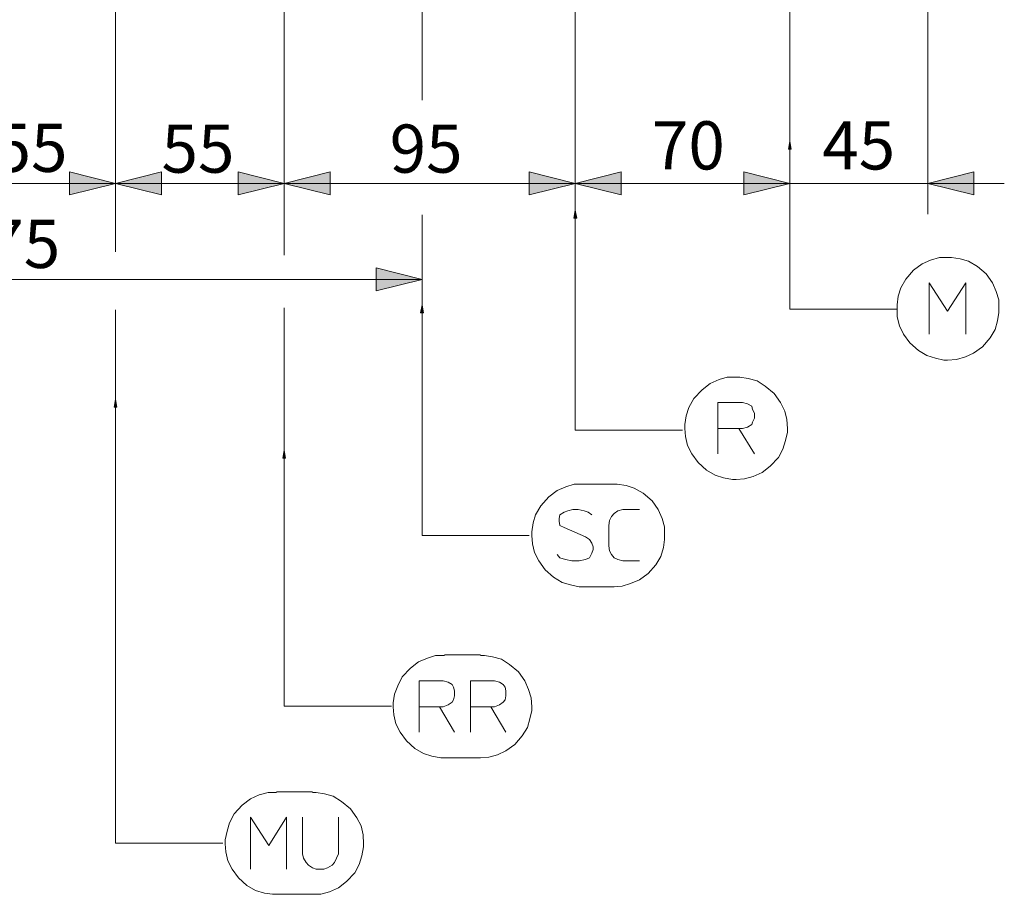
# Model space of a CAD drawing. Units: millimetres. Extents: x 58.1 to 141.9, y 82.5 to 171.5.
# Drawn here: x 73.2 to 96.5, y 82.5 to 103.2 of the extents above; entities that cross this region are included whole.
import ezdxf

# ---------------------------------------------------------------- set-up
doc = ezdxf.new("R2010")
doc.units = ezdxf.units.MM
doc.header["$MEASUREMENT"] = 0
for name, color, linetype, lineweight in [('DETTAGLI', 7, 'Continuous', 0), ('DIMENSIONI', 7, 'Continuous', 0), ('GEOM', 7, 'Continuous', 0)]:
    doc.layers.add(name, color=color, linetype=linetype, lineweight=lineweight)

# ---------------------------------------------------------------- blocks, each defined once
blk = doc.blocks.new('Block_4')
at = {"layer": 'DIMENSIONI', "true_color": 0x1d1d1b, "transparency": 33554687}
for points in [[(71.496, 99.283), (72.584, 99.011), (72.584, 99.555), (71.496, 99.283)], [(75.485, 99.283), (74.397, 99.555), (74.397, 99.011), (75.485, 99.283)]]:
    blk.add_hatch(color=250, dxfattribs=at).paths.add_polyline_path(points)
at = {"layer": 'DIMENSIONI', "color": 250, "lineweight": 15, "true_color": 0x1d1d1b}
for p, q in [((75.485, 108.896), (75.485, 98.558)), ((71.496, 100.008), (71.496, 98.828)), ((71.496, 99.283), (73.491, 99.283)), ((75.485, 99.283), (73.491, 99.283)), ((71.496, 96.341), (71.496, 93.324))]:
    blk.add_line(p, q, dxfattribs=at)
for points in [[(71.496, 99.283), (72.584, 99.011), (72.584, 99.555), (71.496, 99.283)], [(75.485, 99.283), (74.397, 99.555), (74.397, 99.011), (75.485, 99.283)]]:
    blk.add_lwpolyline(points, dxfattribs=at)
at = {"layer": 'DIMENSIONI', "insert": (72.622, 99.555), "char_height": 0.2, "attachment_point": 7}
blk.add_mtext('\\C250;\\c1776925;\\FArial|b0|i0|c1;\\H1.139388;\\W1.000000;55', dxfattribs=at)
blk = doc.blocks.new('Block_5')
at = {"layer": 'DIMENSIONI', "true_color": 0x1d1d1b, "transparency": 33554687}
for points in [[(75.485, 99.283), (76.573, 99.011), (76.573, 99.555), (75.485, 99.283)], [(79.474, 99.283), (78.386, 99.555), (78.386, 99.011), (79.474, 99.283)]]:
    blk.add_hatch(color=250, dxfattribs=at).paths.add_polyline_path(points)
at = {"layer": 'DIMENSIONI', "color": 250, "lineweight": 15, "true_color": 0x1d1d1b}
for p, q in [((75.485, 100.008), (75.485, 97.662)), ((79.474, 100.008), (79.474, 97.585)), ((75.485, 99.283), (77.479, 99.283)), ((79.474, 99.283), (77.479, 99.283)), ((75.485, 96.289), (75.485, 94.052)), ((79.474, 96.341), (79.474, 92.835))]:
    blk.add_line(p, q, dxfattribs=at)
for points in [[(75.485, 99.283), (76.573, 99.011), (76.573, 99.555), (75.485, 99.283)], [(79.474, 99.283), (78.386, 99.555), (78.386, 99.011), (79.474, 99.283)]]:
    blk.add_lwpolyline(points, dxfattribs=at)
at = {"layer": 'DIMENSIONI', "insert": (76.573, 99.536), "char_height": 0.2, "attachment_point": 7}
blk.add_mtext('\\C250;\\c1776925;\\FArial|b0|i0|c1;\\H1.139388;\\W1.000000;55', dxfattribs=at)
blk = doc.blocks.new('Block_6')
at = {"layer": 'DIMENSIONI', "true_color": 0x1d1d1b, "transparency": 33554687}
for points in [[(79.474, 99.283), (80.562, 99.011), (80.562, 99.555), (79.474, 99.283)], [(86.364, 99.283), (85.276, 99.555), (85.276, 99.011), (86.364, 99.283)]]:
    blk.add_hatch(color=250, dxfattribs=at).paths.add_polyline_path(points)
at = {"layer": 'DIMENSIONI', "color": 250, "lineweight": 15, "true_color": 0x1d1d1b}
for p, q in [((86.364, 108.864), (86.364, 98.558)), ((79.474, 108.711), (79.474, 98.558)), ((79.474, 99.283), (82.919, 99.283)), ((86.364, 99.283), (82.919, 99.283))]:
    blk.add_line(p, q, dxfattribs=at)
for points in [[(79.474, 99.283), (80.562, 99.011), (80.562, 99.555), (79.474, 99.283)], [(86.364, 99.283), (85.276, 99.555), (85.276, 99.011), (86.364, 99.283)]]:
    blk.add_lwpolyline(points, dxfattribs=at)
at = {"layer": 'DIMENSIONI', "insert": (81.971, 99.536), "char_height": 0.2, "attachment_point": 7}
blk.add_mtext('\\C250;\\c1776925;\\FArial|b0|i0|c1;\\H1.139388;\\W1.000000;95', dxfattribs=at)
blk = doc.blocks.new('Block_7')
at = {"layer": 'DIMENSIONI', "true_color": 0x1d1d1b, "transparency": 33554687}
blk.add_hatch(color=250, dxfattribs=at).paths.add_polyline_path([(86.364, 99.283), (87.452, 99.011), (87.452, 99.555), (86.364, 99.283)])
at = {"layer": 'DIMENSIONI', "true_color": 0xffed00, "transparency": 33554687}
blk.add_hatch(color=2, dxfattribs=at).paths.add_polyline_path([(91.44, 99.283), (90.353, 99.555), (90.353, 99.011), (91.44, 99.283)])
at = {"layer": 'DIMENSIONI', "color": 250, "lineweight": 15, "true_color": 0x1d1d1b}
for p, q in [((91.44, 108.908), (91.44, 98.558)), ((86.364, 107.557), (86.364, 98.558)), ((86.364, 99.283), (88.902, 99.283)), ((91.44, 99.283), (88.902, 99.283))]:
    blk.add_line(p, q, dxfattribs=at)
for points in [[(86.364, 99.283), (87.452, 99.011), (87.452, 99.555), (86.364, 99.283)], [(91.44, 99.283), (90.353, 99.555), (90.353, 99.011), (91.44, 99.283)]]:
    blk.add_lwpolyline(points, dxfattribs=at)
at = {"layer": 'DIMENSIONI', "insert": (88.178, 99.612), "char_height": 0.2, "attachment_point": 7}
blk.add_mtext('\\C250;\\c1776925;\\FArial|b0|i0|c1;\\H1.139388;\\W1.000000;70', dxfattribs=at)
blk = doc.blocks.new('Block_8')
at = {"layer": 'DIMENSIONI', "true_color": 0x1d1d1b, "transparency": 33554687}
for points in [[(91.44, 99.283), (90.353, 99.555), (90.353, 99.011), (91.44, 99.283)], [(94.704, 99.283), (95.792, 99.011), (95.792, 99.555), (94.704, 99.283)]]:
    blk.add_hatch(color=250, dxfattribs=at).paths.add_polyline_path(points)
at = {"layer": 'DIMENSIONI', "color": 250, "lineweight": 15, "true_color": 0x1d1d1b}
for p, q in [((94.704, 108.652), (94.704, 98.558)), ((91.44, 107.557), (91.44, 98.558)), ((91.44, 99.283), (89.627, 99.283)), ((89.627, 99.283), (93.072, 99.283)), ((96.517, 99.283), (93.072, 99.283)), ((94.704, 99.283), (96.517, 99.283))]:
    blk.add_line(p, q, dxfattribs=at)
for points in [[(91.44, 99.283), (90.353, 99.555), (90.353, 99.011), (91.44, 99.283)], [(94.704, 99.283), (95.792, 99.011), (95.792, 99.555), (94.704, 99.283)]]:
    blk.add_lwpolyline(points, dxfattribs=at)
at = {"layer": 'DIMENSIONI', "insert": (92.209, 99.612), "char_height": 0.2, "attachment_point": 7}
blk.add_mtext('\\C250;\\c1776925;\\FArial|b0|i0|c1;\\H1.139388;\\W1.000000;45', dxfattribs=at)
blk = doc.blocks.new('Block_9')
at = {"layer": 'DIMENSIONI', "true_color": 0x1d1d1b, "transparency": 33554687}
for points in [[(62.793, 97.009), (63.881, 96.737), (63.881, 97.281), (62.793, 97.009)], [(82.737, 97.009), (81.65, 97.281), (81.65, 96.737), (82.737, 97.009)]]:
    blk.add_hatch(color=250, dxfattribs=at).paths.add_polyline_path(points)
at = {"layer": 'DIMENSIONI', "color": 250, "lineweight": 15, "true_color": 0x1d1d1b}
for p, q in [((82.737, 108.884), (82.737, 101.25)), ((62.793, 108.652), (62.793, 96.284)), ((82.737, 98.535), (82.737, 96.284)), ((62.793, 97.009), (72.765, 97.009)), ((82.737, 97.009), (72.765, 97.009))]:
    blk.add_line(p, q, dxfattribs=at)
for points in [[(62.793, 97.009), (63.881, 96.737), (63.881, 97.281), (62.793, 97.009)], [(82.737, 97.009), (81.65, 97.281), (81.65, 96.737), (82.737, 97.009)]]:
    blk.add_lwpolyline(points, dxfattribs=at)
at = {"layer": 'DIMENSIONI', "insert": (71.588, 97.281), "char_height": 0.2, "attachment_point": 7}
blk.add_mtext('\\C250;\\c1776925;\\FArial|b0|i0|c1;\\H1.139388;\\W1.000000;275', dxfattribs=at)

msp = doc.modelspace()

# ---------------------------------------------------------------- hatches: boundary and pattern name
at = {"layer": 'DETTAGLI', "true_color": 0xffed00, "transparency": 33554687}
for points in [[(91.44, 100.283), (91.407, 100.094), (91.474, 100.094)], [(86.364, 98.646), (86.33, 98.457), (86.397, 98.457)], [(82.737, 96.411), (82.704, 96.222), (82.771, 96.222)], [(75.485, 94.178), (75.452, 93.989), (75.518, 93.989)], [(79.474, 92.967), (79.441, 92.778), (79.507, 92.778)]]:
    msp.add_hatch(color=2, dxfattribs=at).paths.add_polyline_path(points)

# ---------------------------------------------------------------- linework, layer by layer
at = {"layer": 'DETTAGLI', "color": 250, "lineweight": 15, "true_color": 0x1d1d1b}
for points in [[(91.44, 100.283), (91.407, 100.094), (91.474, 100.094)], [(86.364, 98.646), (86.33, 98.457), (86.397, 98.457)], [(82.737, 96.411), (82.704, 96.222), (82.771, 96.222)], [(75.485, 94.178), (75.452, 93.989), (75.518, 93.989)], [(79.474, 92.967), (79.441, 92.778), (79.507, 92.778)]]:
    msp.add_lwpolyline(points, close=True, dxfattribs=at)
for points in [[(91.44, 100.113), (91.44, 96.303), (93.979, 96.303)], [(86.364, 98.476), (86.364, 93.444), (88.902, 93.444)], [(82.737, 96.241), (82.737, 90.951), (85.276, 90.951)], [(75.485, 94.008), (75.485, 83.676), (78.023, 83.676)], [(79.474, 92.797), (79.474, 86.911), (82.012, 86.911)]]:
    msp.add_lwpolyline(points, dxfattribs=at)
at = {"layer": 'GEOM', "color": 18, "lineweight": 15, "true_color": 0x000000}
for p, q in [((89.737, 92.888), (89.737, 93.487)), ((87.282, 92.163), (86.548, 92.163)), ((86.548, 89.739), (87.282, 89.739)), ((84.123, 88.129), (83.27, 88.129)), ((82.671, 86.303), (82.671, 86.902)), ((83.883, 86.303), (83.883, 86.902)), ((83.27, 85.689), (84.123, 85.689)), ((80.144, 84.888), (79.291, 84.888)), ((79.291, 82.464), (80.144, 82.464))]:
    msp.add_line(p, q, dxfattribs=at)
for points in [[(95.176, 97.529), (94.981, 97.529), (94.772, 97.469), (94.577, 97.379), (94.368, 97.229), (94.188, 97.02), (94.068, 96.81), (94.009, 96.616), (93.979, 96.406), (93.979, 96.317)], [(96.388, 96.317), (96.388, 96.526), (96.328, 96.721), (96.238, 96.93), (96.089, 97.14), (95.879, 97.319), (95.67, 97.439), (95.475, 97.499), (95.266, 97.529), (95.176, 97.529)], [(94.742, 95.718), (94.742, 96.93), (95.176, 96.257), (95.61, 96.93), (95.61, 95.718)], [(93.979, 96.317), (93.979, 96.122), (94.039, 95.912), (94.128, 95.718), (94.278, 95.508), (94.488, 95.329), (94.682, 95.209), (94.892, 95.149), (95.086, 95.104), (95.176, 95.104)], [(95.176, 95.104), (95.385, 95.119), (95.595, 95.179), (95.789, 95.269), (95.999, 95.419), (96.179, 95.628), (96.298, 95.823), (96.358, 96.032), (96.388, 96.227), (96.388, 96.317)], [(90.171, 94.699), (89.962, 94.699), (89.767, 94.639), (89.558, 94.549), (89.363, 94.4), (89.169, 94.19), (89.049, 93.981), (88.989, 93.786), (88.959, 93.577), (88.959, 93.487)], [(91.383, 93.487), (91.368, 93.696), (91.323, 93.891), (91.219, 94.1), (91.069, 94.31), (90.86, 94.489), (90.665, 94.609), (90.456, 94.669), (90.261, 94.699), (90.171, 94.699)], [(90.231, 93.487), (89.737, 93.487), (89.737, 94.1), (90.321, 94.1), (90.441, 94.07), (90.545, 94.011), (90.56, 93.936), (90.605, 93.846), (90.605, 93.726), (90.56, 93.636), (90.545, 93.577), (90.441, 93.517), (90.321, 93.487), (90.231, 93.487), (90.605, 92.888)], [(88.959, 93.487), (88.974, 93.292), (89.019, 93.083), (89.124, 92.888), (89.273, 92.679), (89.468, 92.499), (89.677, 92.379), (89.872, 92.32), (90.081, 92.275), (90.171, 92.275)], [(90.171, 92.275), (90.366, 92.29), (90.575, 92.35), (90.785, 92.439), (90.979, 92.589), (91.174, 92.798), (91.279, 92.993), (91.338, 93.203), (91.383, 93.397), (91.383, 93.487)], [(86.548, 92.163), (86.339, 92.163), (86.144, 92.103), (85.935, 92.013), (85.74, 91.864), (85.546, 91.654), (85.426, 91.445), (85.366, 91.25), (85.336, 91.041), (85.336, 90.951)], [(88.479, 90.951), (88.479, 91.16), (88.419, 91.355), (88.329, 91.564), (88.18, 91.774), (87.97, 91.954), (87.761, 92.073), (87.566, 92.133), (87.357, 92.163), (87.267, 92.163)], [(86.758, 91.445), (86.668, 91.505), (86.578, 91.534), (86.429, 91.564), (86.309, 91.564), (86.189, 91.534), (86.099, 91.505), (85.995, 91.445), (85.98, 91.355), (85.98, 91.295), (85.995, 91.19), (86.099, 91.145), (86.608, 90.921), (86.698, 90.861), (86.758, 90.771), (86.788, 90.681), (86.788, 90.622), (86.758, 90.532), (86.698, 90.427), (86.608, 90.382), (86.459, 90.352), (86.279, 90.352), (86.129, 90.382), (85.995, 90.427), (85.935, 90.502)], [(87.88, 90.352), (87.491, 90.352), (87.372, 90.382), (87.282, 90.427), (87.222, 90.502), (87.177, 90.592), (87.162, 90.711), (87.162, 91.19), (87.177, 91.31), (87.222, 91.4), (87.282, 91.475), (87.372, 91.534), (87.491, 91.564), (87.88, 91.564)], [(85.336, 90.951), (85.351, 90.756), (85.396, 90.547), (85.501, 90.352), (85.651, 90.143), (85.845, 89.963), (86.055, 89.843), (86.249, 89.784), (86.459, 89.739), (86.548, 89.739)], [(87.267, 89.739), (87.476, 89.754), (87.671, 89.814), (87.88, 89.903), (88.09, 90.053), (88.269, 90.262), (88.389, 90.457), (88.449, 90.667), (88.479, 90.861), (88.479, 90.951)], [(83.27, 88.114), (83.06, 88.114), (82.866, 88.054), (82.656, 87.964), (82.462, 87.814), (82.267, 87.605), (82.162, 87.395), (82.087, 87.201), (82.058, 86.991), (82.058, 86.902)], [(85.335, 86.902), (85.32, 87.111), (85.26, 87.306), (85.17, 87.515), (85.021, 87.725), (84.811, 87.904), (84.617, 88.024), (84.407, 88.084), (84.212, 88.114), (84.123, 88.114)], [(83.15, 86.902), (82.671, 86.902), (82.671, 87.515), (83.24, 87.515), (83.359, 87.485), (83.449, 87.425), (83.479, 87.365), (83.509, 87.276), (83.509, 87.156), (83.479, 87.066), (83.449, 87.006), (83.359, 86.946), (83.24, 86.902), (83.15, 86.902), (83.509, 86.303)], [(84.362, 86.902), (83.883, 86.902), (83.883, 87.515), (84.452, 87.515), (84.572, 87.485), (84.661, 87.425), (84.706, 87.365), (84.721, 87.276), (84.721, 87.156), (84.706, 87.066), (84.661, 87.006), (84.572, 86.946), (84.452, 86.902), (84.362, 86.902), (84.721, 86.303)], [(82.058, 86.902), (82.072, 86.707), (82.117, 86.497), (82.222, 86.303), (82.372, 86.093), (82.566, 85.914), (82.776, 85.794), (82.97, 85.734), (83.18, 85.689), (83.27, 85.689)], [(84.123, 85.689), (84.317, 85.704), (84.527, 85.764), (84.721, 85.854), (84.931, 86.004), (85.11, 86.213), (85.23, 86.408), (85.29, 86.617), (85.335, 86.812), (85.335, 86.902)], [(79.291, 84.873), (79.097, 84.873), (78.887, 84.813), (78.677, 84.723), (78.483, 84.574), (78.288, 84.364), (78.184, 84.155), (78.124, 83.96), (78.079, 83.751), (78.079, 83.661)], [(81.356, 83.661), (81.341, 83.87), (81.296, 84.08), (81.192, 84.274), (81.042, 84.484), (80.832, 84.663), (80.638, 84.783), (80.428, 84.843), (80.234, 84.873), (80.144, 84.873)], [(78.677, 83.062), (78.677, 84.289), (79.111, 83.616), (79.53, 84.289), (79.53, 83.062)], [(80.758, 84.289), (80.758, 83.421), (80.713, 83.317), (80.668, 83.212), (80.608, 83.152), (80.503, 83.092), (80.413, 83.062), (80.234, 83.062), (80.144, 83.092), (80.054, 83.152), (79.994, 83.212), (79.935, 83.317), (79.905, 83.421), (79.905, 84.289)], [(78.079, 83.661), (78.094, 83.466), (78.139, 83.257), (78.244, 83.062), (78.393, 82.853), (78.588, 82.673), (78.797, 82.553), (79.007, 82.493), (79.201, 82.464), (79.291, 82.464)], [(80.144, 82.464), (80.339, 82.464), (80.548, 82.523), (80.758, 82.613), (80.952, 82.763), (81.147, 82.972), (81.251, 83.167), (81.311, 83.376), (81.356, 83.586), (81.356, 83.661)]]:
    msp.add_lwpolyline(points, dxfattribs=at)

# ---------------------------------------------------------------- block references
at = {"layer": 'DIMENSIONI'}
for name in ['Block_9', 'Block_4', 'Block_6', 'Block_7', 'Block_8', 'Block_5']:
    msp.add_blockref(name, (0, 0), dxfattribs=at)

doc.saveas('drawing.dxf')
